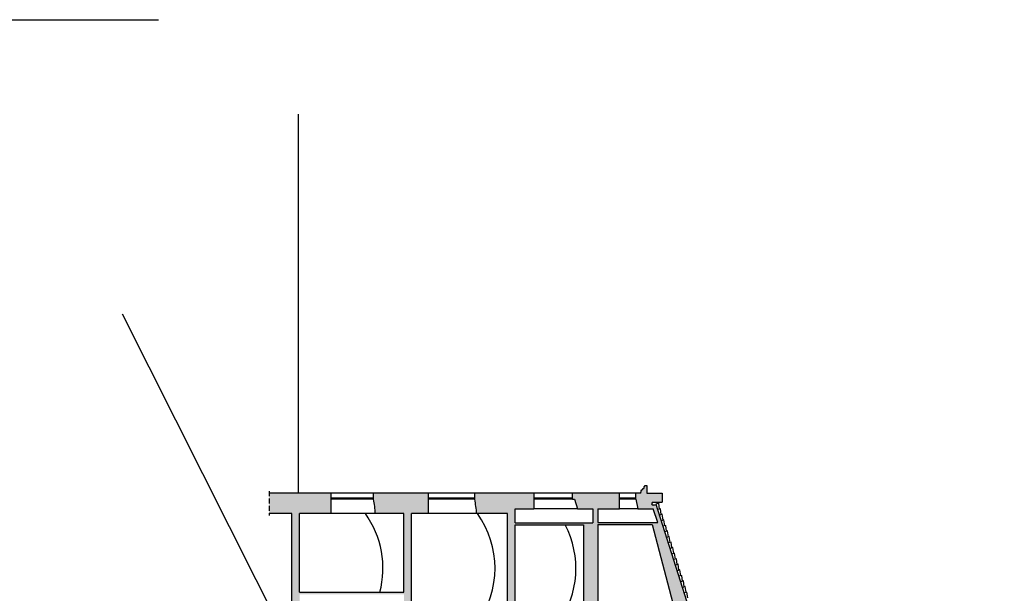
# Model space of a CAD drawing. Units: metres. Extents: x -29 to 112, y -97 to 53.
# Drawn here: x 62 to 112, y 3 to 32 of the extents above; entities that cross this region are included whole.
import ezdxf

# ---------------------------------------------------------------- set-up
doc = ezdxf.new("R2010")
doc.units = ezdxf.units.M
doc.header["$LTSCALE"] = 0.5
doc.header["$MEASUREMENT"] = 0
doc.linetypes.add('DASHED', pattern=[0.75, 0.5, -0.25])
for name, color, linetype in [('0-alz', 4, 'Continuous'), ('0-sec', 7, 'Continuous'), ('0-trm', 252, 'Continuous')]:
    doc.layers.add(name, color=color, linetype=linetype)
doc.layers.add('0-aux', color=1, linetype='Continuous', plot=False)

msp = doc.modelspace()

# ---------------------------------------------------------------- hatches: boundary and pattern name
at = {"layer": '0-trm'}
h = msp.add_hatch(color=256, dxfattribs=at)
h.dxf.hatch_style = 1
h.paths.add_polyline_path([(87.0198, -52.85863), (87.0198, -52.10868), (86.4998, -52.10868), (86.4998, -48.81863), (86.8198, -48.81863), (86.8198, -40.34368), (85.6798, -40.34368), (85.6798, -40.95368), (86.0098, -40.95368), (86.0098, -45.49863), (85.6798, -45.49863), (85.6798, -46.19863), (86.0098, -46.19863), (86.0098, -52.10868), (81.5198, -52.10868), (81.5198, -50.97863), (84.0698, -50.97863), (84.0698, -50.60863), (71.9698, -50.60863), (71.9698, -45.49863), (69.6598, -45.49863), (69.6598, -12.99363), (74.5279, -12.99363), (74.70032, -18.75369), (73.6398, -18.75369), (73.6398, -19.26369), (74.71558, -19.26369), (74.8898, -25.08367), (73.8498, -25.08367), (73.8498, -25.59367), (74.90506, -25.59367), (75.07987, -31.43365), (74.03987, -31.43365), (74.03987, -31.94365), (75.09514, -31.94365), (75.27055, -37.80363), (74.2598, -37.80363), (74.2598, -38.31363), (72.9998, -38.31363), (72.9998, -39.03456), (76.29833, -39.03456), (76.29833, -38.42144), (75.53719, -12.99363), (75.63719, -12.99363), (75.63719, -9.23368), (77.31566, -9.23368), (77.31566, -8.93368), (74.10419, -8.93368), (74.10419, -6.35461), (77.6848, -6.35461), (77.6848, -5.30461), (75.9298, -5.30461), (75.9298, 0.32336), (81.2898, 0.32336), (81.2898, -5.30461), (80.0948, -5.30461, -0.05050686), (80.0248, -6.04461), (80.0248, -6.35461), (82.6598, -6.35461), (82.6598, -5.30461), (82.4898, -5.30461), (82.4898, -5.00461), (82.4198, -5.00461), (82.4198, -5.07461), (81.6898, -5.07461), (81.6898, 6.63132), (82.5448, 6.63132), (82.5448, 7.68132), (79.7298, 7.68132), (79.7298, 7.37132, -0.02759063), (79.8298, 6.63132), (81.2898, 6.63132), (81.2898, 2.58132), (75.9298, 2.58132), (75.9298, 6.63132), (77.5298, 6.63132), (77.5298, 7.68132), (74.36214, 7.68132), (74.36214, 6.63132), (75.5298, 6.63132), (75.5298, 1.37336), (71.05811, 1.37336), (71.05811, 0.32336), (71.8498, 0.32336), (71.8498, -5.30461), (71.05811, -5.30461), (71.05811, -6.35461), (73.80419, -6.35461), (73.80419, -8.93368), (71.05811, -8.93368), (71.05811, -9.23363), (75.1798, -9.23363), (75.1798, -12.69363), (68.86811, -12.69363), (68.86811, -12.99363), (69.2598, -12.99363), (69.2598, -45.49863), (67.86811, -45.49863), (67.86811, -46.19863), (68.2598, -46.19863), (68.2598, -60.98363), (67.86811, -60.98363), (67.86811, -61.68363), (76.26237, -61.68363), (76.22899, -59.45863), (75.92857, -59.45863), (75.92857, -59.05863), (76.16915, -59.05863), (76.25915, -53.05863), (77.2798, -53.05863), (77.2798, -52.85863)])
h.paths.add_polyline_path([(81.1898, -52.10868), (75.8798, -52.10868), (75.8798, -50.97863), (81.1898, -50.97863)], flags=16)
h.paths.add_polyline_path([(75.4798, -52.94363), (71.9698, -52.94363), (71.9698, -50.97863), (75.4798, -50.97863)], flags=16)
h.paths.add_polyline_path([(75.4798, -53.09363), (75.4798, -60.98363), (71.9698, -60.98363), (71.9698, -53.09363)], flags=16)
h.paths.add_polyline_path([(71.5698, -52.94363), (68.6598, -52.94363), (68.6598, -50.58363), (71.5698, -50.58363)], flags=16)
h.paths.add_polyline_path([(71.5698, -53.09363), (71.5698, -60.98363), (68.6598, -60.98363), (68.6598, -53.09363)], flags=16)
h.paths.add_polyline_path([(71.3298, -50.28363), (68.6598, -50.28363), (68.6598, -46.19863), (71.3298, -46.19863)], flags=16)
h.paths.add_polyline_path([(73.7498, -5.30461), (72.2498, -5.30461), (72.2498, 0.32336), (73.7498, 0.32336, -0.10157685), (74.11481, 0.21376, -0.26813525), (75.52953, -2.49063, -0.26813525), (74.11481, -5.19501, -0.10157685)], flags=16)
h.paths.add_polyline_path([(81.2898, 1.00336), (75.9298, 1.00336), (75.9298, 2.48132), (81.2898, 2.48132)], flags=16)
h = msp.add_hatch(color=256, dxfattribs=at)
h.dxf.hatch_style = 1
h.paths.add_polyline_path([(96.30475, 0.66842), (94.25846, 7.10218), (94.21082, 7.08702), (94.21753, 7.06591), (94.10771, 7.06591, -1), (94.10771, 7.21591), (94.5798, 7.21591), (94.5798, 7.68132), (93.7798, 7.68132), (93.7798, 8.08132), (93.6998, 8.08132), (93.65316, 8.00669), (93.65316, 7.94267), (93.622, 7.94267, -0.29810598), (93.61089, 7.92568), (93.5798, 7.91918), (93.5798, 7.88308, 0.41421356), (93.4998, 7.80308), (93.4998, 7.74132), (93.4798, 7.74132), (93.4798, 7.68132), (93.2148, 7.68132), (93.2148, 7.37127), (93.3248, 6.88132), (94.11884, 6.88132), (94.34399, 6.17342), (91.2598, 6.17342), (91.2598, 6.88132), (92.3848, 6.88132), (92.3848, 7.68132), (89.9698, 7.68132), (89.9698, 7.37132), (90.0698, 7.37132), (90.21952, 6.88132), (91.0098, 6.88132), (91.0098, 6.15339), (87.0198, 6.15339), (87.0198, 6.88132), (87.9698, 6.88132), (87.9698, 7.68132), (84.9348, 7.68132), (84.9348, 7.37132, -0.02759063), (85.0348, 6.63132), (86.6198, 6.63132), (86.6198, 1.00336), (85.97812, 1.00336), (85.97812, 0.32336), (86.6198, 0.32336), (86.6198, -5.30461), (85.1198, -5.30461, -0.05050686), (85.0498, -6.04461), (85.0498, -6.35461), (88.1698, -6.35461), (88.1698, -5.55461), (87.0198, -5.55461), (87.0198, -4.82661), (91.0098, -4.82661), (91.0098, -5.55461), (90.41952, -5.55461), (90.2698, -6.04461), (90.1698, -6.04461), (90.1698, -6.35461), (92.3848, -6.35461), (92.3848, -5.55461), (91.2598, -5.55461), (91.2598, -4.84658), (94.34081, -4.84658), (94.11562, -5.55461), (93.3248, -5.55461), (93.2148, -6.04456), (93.2148, -6.35461), (93.4798, -6.35461), (93.4798, -6.41461), (93.4998, -6.41461), (93.4998, -6.47637, 0.41421356), (93.5798, -6.55637), (93.5798, -6.59247), (93.60346, -6.59742, -0.41421356), (93.622, -6.61595), (93.65316, -6.61595), (93.65316, -6.67998), (93.6998, -6.75461), (93.7798, -6.75461), (93.88132, -6.35461), (94.1398, -6.35461), (94.1398, -5.8892), (94.10771, -5.8892, -1), (94.10771, -5.7392), (94.21438, -5.7392), (94.20767, -5.75935), (94.2551, -5.77516)])
h.paths.add_polyline_path([(95.3898, 1.00342), (94.8798, 1.00342), (94.8798, 0.33342), (95.7898, 0.33342), (94.0598, -4.74658), (91.2598, -4.74658), (91.2598, 6.07342), (94.0598, 6.07342)], flags=16)
h.paths.add_polyline_path([(90.5298, 1.16336), (90.45509, 1.16336), (90.45509, 1.06336), (90.39509, 1.06336), (90.39509, 1.00336), (90.19267, 1.00336), (90.19267, 0.32336), (90.39509, 0.32336), (90.39509, 0.26336), (90.45509, 0.26336), (90.45509, 0.16336), (90.5298, 0.16336), (90.5298, -4.72661), (87.0198, -4.72661), (87.0198, 6.05339), (90.5298, 6.05339)], flags=16)

# ---------------------------------------------------------------- linework, layer by layer
at = {"layer": '0-alz'}
for p, q in [((79.7298, 7.68132), (77.5298, 7.68132)), ((84.9348, 7.68132), (82.5448, 7.68132)), ((89.9698, 7.68132), (87.9698, 7.68132)), ((93.2148, 7.68132), (92.3848, 7.68132)), ((79.7298, 7.42132), (77.5298, 7.42132)), ((79.7298, 7.37132), (77.5298, 7.37132)), ((77.5798, 7.42132), (77.5798, 7.37132)), ((79.6798, 7.42132), (79.6798, 7.37132)), ((84.9348, 7.42132), (82.5448, 7.42132)), ((84.9348, 7.37132), (82.5448, 7.37132)), ((82.5948, 7.42132), (82.5948, 7.37132)), ((84.8848, 7.42132), (84.8848, 7.37132)), ((89.9698, 7.42132), (87.9698, 7.42132)), ((89.9698, 7.37132), (87.9698, 7.37132)), ((88.0198, 7.42132), (88.0198, 7.37132)), ((89.9198, 7.42132), (89.9198, 7.37132)), ((93.2148, 7.42127), (92.3848, 7.42127)), ((93.2148, 7.37127), (92.3848, 7.37127)), ((92.4348, 7.42127), (92.4348, 7.37127)), ((93.1648, 7.42127), (93.1648, 7.37127)), ((79.8298, 6.63132), (77.5298, 6.63132)), ((85.0348, 6.63132), (82.5448, 6.63132)), ((90.21952, 6.88132), (87.9698, 6.88132)), ((93.3248, 6.88132), (92.3848, 6.88132))]:
    msp.add_line(p, q, dxfattribs=at)
for points in [[(94.43795, 6.86778), (94.39467, 7.16882), (94.25173, 7.12336)], [(94.52888, 6.58189), (94.4856, 6.88294), (94.34266, 6.83747)], [(94.61981, 6.296), (94.57653, 6.59705), (94.43358, 6.55158)], [(94.71073, 6.01012), (94.66746, 6.31116), (94.52451, 6.2657)], [(94.80166, 5.72423), (94.75838, 6.02527), (94.61544, 5.97981)], [(94.89259, 5.43834), (94.84931, 5.73938), (94.70637, 5.69392)], [(94.98352, 5.15245), (94.94024, 5.45349), (94.79729, 5.40803)], [(95.07445, 4.86656), (95.03117, 5.16761), (94.88822, 5.12214)], [(95.16537, 4.58068), (95.12209, 4.88172), (94.97915, 4.83625)], [(95.2563, 4.29479), (95.21302, 4.59583), (95.07008, 4.55037)], [(95.34723, 4.0089), (95.30395, 4.30994), (95.16101, 4.26448)], [(95.43816, 3.72301), (95.39488, 4.02405), (95.25193, 3.97859)], [(95.52909, 3.43712), (95.48581, 3.73816), (95.34286, 3.6927)], [(95.62001, 3.15123), (95.57673, 3.45228), (95.43379, 3.40681)], [(95.71094, 2.86535), (95.66766, 3.16639), (95.52472, 3.12092)], [(95.80187, 2.57946), (95.75859, 2.8805), (95.61565, 2.83504)], [(95.8928, 2.29357), (95.84952, 2.59461), (95.70657, 2.54915)]]:
    msp.add_lwpolyline(points, dxfattribs=at)
for centre, start, end in [((75.40512, 3.81734), 345.11925, 35.779151), ((81.16512, 3.81734), 324.220849, 35.779151), ((85.32512, 3.81734), 324.220849, 27.683439)]:
    msp.add_arc(centre, 4.813, start, end, dxfattribs=at)
at = {"layer": '0-aux'}
msp.add_lwpolyline([(66.80871, 16.90654), (112.16861, -73.3035)], dxfattribs=at)
at = {"layer": '0-sec'}
for p, q in [((51.55053, 32.05056), (68.67683, 32.05056)), ((75.8798, 7.68132), (75.8798, 27.19629)), ((77.5298, 7.68132), (74.36214, 7.68132)), ((77.5298, 7.68132), (77.5298, 6.63132)), ((82.5448, 7.68132), (79.7298, 7.68132)), ((79.7298, 7.37132), (79.7298, 7.68132)), ((79.7298, 7.37132), (79.7298, 7.67681)), ((82.5448, 7.68132), (82.5448, 6.63132)), ((87.9698, 7.68132), (84.9348, 7.68132)), ((84.9348, 7.37132), (84.9348, 7.68132)), ((84.9348, 7.37132), (84.9348, 7.67681)), ((87.9698, 7.68132), (87.9698, 6.88132)), ((92.3848, 7.68132), (89.9698, 7.68132)), ((89.9698, 7.37132), (89.9698, 7.68132)), ((92.3848, 6.88132), (92.3848, 7.68132)), ((93.2148, 7.37127), (93.2148, 7.68132)), ((93.4798, 7.68132), (93.2148, 7.68132)), ((89.9698, 7.37132), (90.0698, 7.37132)), ((90.0698, 7.37132), (90.21952, 6.88132)), ((93.2148, 7.37127), (93.3248, 6.88132)), ((94.10771, 7.21591), (94.5798, 7.21591)), ((94.21082, 7.08702), (94.25846, 7.10218)), ((96.30475, 0.66842), (94.25846, 7.10218)), ((75.5298, 6.63132), (74.36214, 6.63132)), ((75.5298, 1.37336), (75.5298, 6.63132)), ((77.5298, 6.63132), (75.9298, 6.63132)), ((75.9298, 2.58132), (75.9298, 6.63132)), ((81.2898, 6.63132), (79.8298, 6.63132)), ((81.2898, 2.58132), (81.2898, 6.63132)), ((81.6898, -5.07461), (81.6898, 6.63132)), ((82.5448, 6.63132), (81.6898, 6.63132)), ((86.6198, 6.63132), (85.0348, 6.63132)), ((86.6198, 1.00336), (86.6198, 6.63132)), ((87.0198, 6.88132), (87.9698, 6.88132)), ((87.0198, 6.15339), (87.0198, 6.88132)), ((90.21952, 6.88132), (91.0098, 6.88132)), ((91.0098, 6.88132), (91.0098, 6.15339)), ((91.2598, 6.88132), (91.2598, 6.17342)), ((91.2598, 6.88132), (92.3848, 6.88132)), ((93.3248, 6.88132), (94.11884, 6.88132)), ((94.21753, 7.06591), (94.10771, 7.06591)), ((94.34399, 6.17342), (94.11884, 6.88132)), ((94.21082, 7.08702), (94.21753, 7.06591)), ((87.0198, 6.15339), (91.0098, 6.15339)), ((91.2598, 6.17342), (94.34399, 6.17342)), ((87.0198, 6.05339), (90.5298, 6.05339)), ((87.0198, -4.72661), (87.0198, 6.05339)), ((90.5298, 6.05339), (90.5298, 1.16336)), ((91.2598, 6.07342), (94.0598, 6.07342)), ((91.2598, 6.07342), (91.2598, -4.74658)), ((94.0598, 6.07342), (95.3898, 1.00342)), ((75.9298, 2.58132), (81.2898, 2.58132))]:
    msp.add_line(p, q, dxfattribs=at)
at = {"layer": '0-sec', "color": 7, "linetype": 'DASHED'}
msp.add_line((74.36214, 7.78132), (74.36214, 6.53132), dxfattribs=at)
at = {"layer": '0-sec'}
msp.add_lwpolyline([(93.4798, 7.68132), (93.4798, 7.74132), (93.4998, 7.74132), (93.4998, 7.80308, -0.41421356), (93.5798, 7.88308), (93.5798, 7.91918), (93.60346, 7.92413, 0.41421356), (93.622, 7.94267), (93.65316, 7.94267), (93.65316, 8.00669), (93.6998, 8.08132), (93.7798, 8.08132), (93.7798, 7.68132), (94.5798, 7.68132), (94.5798, 7.21591)], format="xyb", dxfattribs=at)
for centre, radius, start, end in [((73.07972, 6.09591), 6.77127, 4.5352, 10.856903), ((78.28472, 6.09591), 6.77127, 4.5352, 10.856903), ((94.10771, 7.14091), 0.075, 90, 270)]:
    msp.add_arc(centre, radius, start, end, dxfattribs=at)

doc.saveas('drawing.dxf')
